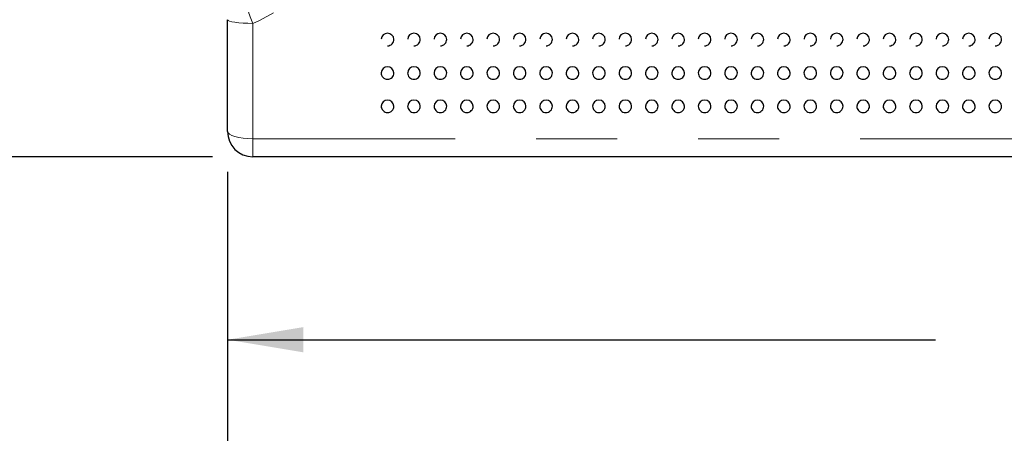
# Model space of a CAD drawing. Units: inches. Extents: x 0.4 to 8.5, y 0.1 to 10.6.
# Drawn here: x 3.1 to 4.4, y 2.7 to 3.2 of the extents above; entities that cross this region are included whole.
import ezdxf

# ---------------------------------------------------------------- set-up
doc = ezdxf.new("R2010")
doc.units = ezdxf.units.IN
doc.header["$MEASUREMENT"] = 0
doc.linetypes.add('PHANTOM', pattern=[0.5, 0.25, -0.05, 0.05, -0.05, 0.05, -0.05])
doc.layers.add('FORMAT', color=7, linetype='Continuous')
doc.styles.add('SLDTEXTSTYLE1', font='TXT', dxfattribs={"width": 0.7})
doc.dimstyles.new('SLDDIMSTYLE3', dxfattribs={"dimtxt": 0.080892, "dimasz": 0.09375, "dimexe": 0, "dimexo": 0.0625, "dimgap": 0.020223, "dimtad": 0, "dimlfac": 8, "dimrnd": 1e-09, "dimzin": 12, "dimdsep": 46, "dimtxsty": 'SLDTEXTSTYLE1', "dimsah": 1, "dimcen": 0.09, "dimadec": 0, "dimazin": 3, "dimtfac": 1, "dimtofl": 0, "dimtmove": 0, "dimatfit": 3, "dimfxl": 0, "dimfrac": 2, "dimtolj": 1, "dimtzin": 12, "dimarcsym": 0})
doc.dimstyles.new('SLDDIMSTYLE4', dxfattribs={"dimtxt": 0.080892, "dimasz": 0.09375, "dimexe": 0, "dimexo": 0.0625, "dimgap": 0.020223, "dimtad": 0, "dimlfac": 8, "dimrnd": 1e-09, "dimzin": 4, "dimdsep": 46, "dimtxsty": 'SLDTEXTSTYLE1', "dimsah": 1, "dimcen": 0.09, "dimadec": 0, "dimazin": 1, "dimtfac": 1, "dimtofl": 0, "dimtmove": 0, "dimatfit": 3, "dimfxl": 0, "dimfrac": 2, "dimtolj": 1, "dimtzin": 12, "dimarcsym": 0})

# ---------------------------------------------------------------- blocks, each defined once
blk = doc.blocks.new('_D_8')
at = {"layer": 'FORMAT', "color": 7}
for p, q in [((3.3992, 3.0129), (3.3992, 2.6805)), ((5.857, 3.0129), (5.857, 2.6805)), ((3.3992, 2.8055), (4.2738, 2.8055)), ((4.3965, 2.8055), (4.3713, 2.8055)), ((4.3713, 2.8055), (4.3713, 2.6769)), ((4.8597, 2.8055), (4.8849, 2.8055)), ((4.8849, 2.8055), (4.8849, 2.6769)), ((5.857, 2.8055), (4.9824, 2.8055)), ((4.3713, 2.6769), (4.3965, 2.6769)), ((4.8849, 2.6769), (4.8597, 2.6769))]:
    blk.add_line(p, q, dxfattribs=at)
for points in [[(3.3992, 2.8055), (3.493, 2.7899), (3.493, 2.8211)], [(5.857, 2.8055), (5.7633, 2.8211), (5.7633, 2.7899)]]:
    blk.add_solid(points, dxfattribs=at)
at = {"layer": 'FORMAT', "color": 7, "char_height": 0.08333, "attachment_point": 1, "style": 'SLDTEXTSTYLE1'}
for s, insert in [('19.66in', (4.43, 2.9297)), ('49.94cm', (4.3965, 2.7844))]:
    blk.add_mtext(s, dxfattribs=dict(at, insert=insert))
blk = doc.blocks.new('_D_9')
at = {"layer": 'FORMAT', "color": 7}
for p, q in [((3.3805, 3.6566), (2.7471, 3.6566)), ((2.8721, 3.5757), (2.8721, 3.6009)), ((2.8721, 3.6009), (3.0007, 3.6009)), ((3.0007, 3.6009), (3.0007, 3.5757)), ((2.8721, 3.1125), (2.8721, 3.0873)), ((3.0007, 3.0873), (3.0007, 3.1125)), ((2.8721, 3.0873), (3.0007, 3.0873)), ((3.3805, 3.0316), (2.7471, 3.0316))]:
    blk.add_line(p, q, dxfattribs=at)
for points in [[(2.8721, 3.6566), (2.8565, 3.5629), (2.8877, 3.5629)], [(2.8721, 3.0316), (2.8877, 3.1254), (2.8565, 3.1254)]]:
    blk.add_solid(points, dxfattribs=at)
at = {"layer": 'FORMAT', "color": 7, "char_height": 0.08333, "attachment_point": 1, "rotation": 90, "style": 'SLDTEXTSTYLE1'}
for s, insert in [('12.70cm', (2.8932, 3.1125)), ('5.00in', (2.7479, 3.1791))]:
    blk.add_mtext(s, dxfattribs=dict(at, insert=insert))

msp = doc.modelspace()

# ---------------------------------------------------------------- linework, layer by layer
at = {"color": 7, "linetype": 'Continuous', "lineweight": 25}
for p, q in [((3.39921, 3.06285), (3.39921, 3.20103)), ((5.82577, 3.0316), (3.43046, 3.0316))]:
    msp.add_line(p, q, dxfattribs=at)
at = {"color": 8, "linetype": 'PHANTOM', "lineweight": 18}
for p, q in [((3.43046, 3.19645), (3.43046, 3.05384)), ((3.43046, 3.05384), (5.82577, 3.05384)), ((3.43046, 3.05384), (3.43046, 3.0316))]:
    msp.add_line(p, q, dxfattribs=at)
at = {"color": 8, "linetype": 'PHANTOM', "lineweight": 18, "flags": 128}
for points in [[(3.43046, 3.49176), (3.45365, 3.48062), (3.47462, 3.46576), (3.49276, 3.44762), (3.50771, 3.42675), (3.51931, 3.40311), (3.5269, 3.37788), (3.53029, 3.35124), (3.52926, 3.32439), (3.52374, 3.29799), (3.51394, 3.27289), (3.50006, 3.24989), (3.48249, 3.22958), (3.46195, 3.21285), (3.43881, 3.1999), (3.43046, 3.19645)], [(3.39921, 3.20103), (3.39981, 3.20014), (3.40159, 3.19928), (3.40447, 3.19849), (3.40836, 3.19779), (3.4131, 3.19722), (3.4185, 3.1968), (3.42436, 3.19654), (3.43046, 3.19645)], [(3.39921, 3.06285), (3.39981, 3.06109), (3.40159, 3.0594), (3.40447, 3.05785), (3.40836, 3.05648), (3.4131, 3.05536), (3.4185, 3.05452), (3.42436, 3.05401), (3.43046, 3.05384)]]:
    msp.add_lwpolyline(points, dxfattribs=at)
at = {"color": 8, "linetype": 'PHANTOM', "lineweight": 18}
msp.add_arc((3.59907, 3.26847), 0.18335, 191.98868, 203.12822, dxfattribs=at)
at = {"color": 7, "linetype": 'Continuous', "lineweight": 25}
for centre, radius, start, end in [((3.59675, 3.1766), 0.00765, 89.452, 178.3951), ((3.59693, 3.17652), 0.00773, 0.96705, 90.76076), ((3.59686, 3.17654), 0.00781, 270, 0.80852), ((3.62939, 3.1766), 0.00765, 89.452, 178.3951), ((3.62957, 3.17652), 0.00773, 0.96705, 90.76076), ((3.6295, 3.17654), 0.00781, 270, 0.80852), ((3.66203, 3.1766), 0.00765, 89.45273, 178.39329), ((3.6622, 3.17652), 0.00773, 0.96705, 90.76076), ((3.66214, 3.17654), 0.00781, 270, 0.80852), ((3.69466, 3.1766), 0.00765, 89.45317, 178.39393), ((3.69484, 3.17652), 0.00773, 0.96751, 90.76138), ((3.69477, 3.17654), 0.00781, 270, 0.80852), ((3.7273, 3.1766), 0.00765, 89.452, 178.3951), ((3.72747, 3.17652), 0.00773, 0.96705, 90.76076), ((3.72741, 3.17654), 0.00781, 270, 0.80852), ((3.75993, 3.1766), 0.00765, 89.452, 178.3951), ((3.76011, 3.17652), 0.00773, 0.96705, 90.76076), ((3.76004, 3.17654), 0.00781, 270, 0.80852), ((3.79257, 3.1766), 0.00765, 89.45273, 178.39329), ((3.79275, 3.17652), 0.00773, 0.96705, 90.76076), ((3.79268, 3.17654), 0.00781, 270, 0.80852), ((3.82521, 3.1766), 0.00765, 89.45317, 178.39393), ((3.82538, 3.17652), 0.00773, 0.96751, 90.76138), ((3.82532, 3.17654), 0.00781, 270, 0.80852), ((3.85784, 3.1766), 0.00765, 89.452, 178.3951), ((3.85802, 3.17652), 0.00773, 0.96705, 90.76076), ((3.85795, 3.17654), 0.00781, 270, 0.80852), ((3.89048, 3.1766), 0.00765, 89.452, 178.3951), ((3.89065, 3.17652), 0.00773, 0.96705, 90.76076), ((3.89059, 3.17654), 0.00781, 270, 0.80852), ((3.92312, 3.1766), 0.00765, 89.45273, 178.39329), ((3.92329, 3.17652), 0.00773, 0.96705, 90.76076), ((3.92322, 3.17654), 0.00781, 270, 0.80852), ((3.95575, 3.1766), 0.00765, 89.45317, 178.39393), ((3.95593, 3.17652), 0.00773, 0.96751, 90.76138), ((3.95586, 3.17654), 0.00781, 270, 0.80852), ((3.98839, 3.1766), 0.00765, 89.452, 178.3951), ((3.98856, 3.17652), 0.00773, 0.96705, 90.76076), ((3.9885, 3.17654), 0.00781, 270, 0.80852), ((4.02102, 3.1766), 0.00765, 89.452, 178.3951), ((4.0212, 3.17652), 0.00773, 0.96705, 90.76076), ((4.02113, 3.17654), 0.00781, 270, 0.80852), ((4.05366, 3.1766), 0.00765, 89.45273, 178.39329), ((4.05383, 3.17652), 0.00773, 0.96705, 90.76076), ((4.05377, 3.17654), 0.00781, 270, 0.80852), ((4.0863, 3.1766), 0.00765, 89.45317, 178.39393), ((4.08647, 3.17652), 0.00773, 0.96751, 90.76138), ((4.0864, 3.17654), 0.00781, 270, 0.80852), ((4.11893, 3.1766), 0.00765, 89.452, 178.3951), ((4.11911, 3.17652), 0.00773, 0.96705, 90.76076), ((4.11904, 3.17654), 0.00781, 270, 0.80852), ((4.15157, 3.1766), 0.00765, 89.452, 178.3951), ((4.15174, 3.17652), 0.00773, 0.96705, 90.76076), ((4.15168, 3.17654), 0.00781, 270, 0.80852), ((4.1842, 3.1766), 0.00765, 89.45273, 178.39329), ((4.18438, 3.17652), 0.00773, 0.96705, 90.76076), ((4.18431, 3.17654), 0.00781, 270, 0.80852), ((4.21684, 3.1766), 0.00765, 89.45317, 178.39393), ((4.21701, 3.17652), 0.00773, 0.96706, 90.76183), ((4.21695, 3.17654), 0.00781, 270, 0.80852), ((4.24947, 3.1766), 0.00765, 89.452, 178.3951), ((4.24965, 3.17652), 0.00773, 0.96705, 90.76076), ((4.24958, 3.17654), 0.00781, 270, 0.80852), ((4.28211, 3.1766), 0.00765, 89.452, 178.3951), ((4.28229, 3.17652), 0.00773, 0.96705, 90.76076), ((4.28222, 3.17654), 0.00781, 270, 0.80852), ((4.31475, 3.1766), 0.00765, 89.45273, 178.39329), ((4.31492, 3.17652), 0.00773, 0.96705, 90.76076), ((4.31486, 3.17654), 0.00781, 270, 0.80852), ((4.34738, 3.1766), 0.00765, 89.45317, 178.39393), ((4.34756, 3.17652), 0.00773, 0.96706, 90.76183), ((4.34749, 3.17654), 0.00781, 270, 0.80852), ((3.59674, 3.13514), 0.00765, 89.29499, 178.52656), ((3.59696, 3.13508), 0.0077, 1.13752, 90.90034), ((3.62938, 3.13514), 0.00765, 89.29453, 178.52702), ((3.62959, 3.13508), 0.0077, 1.13644, 90.90035), ((3.66201, 3.13514), 0.00765, 89.29569, 178.52477), ((3.66223, 3.13508), 0.0077, 1.13706, 90.89973), ((3.69465, 3.13514), 0.00765, 89.29569, 178.52477), ((3.69487, 3.13508), 0.0077, 1.13751, 90.89928), ((3.72729, 3.13514), 0.00765, 89.29499, 178.52656), ((3.7275, 3.13508), 0.0077, 1.13752, 90.90034), ((3.75992, 3.13514), 0.00765, 89.29453, 178.52702), ((3.76014, 3.13508), 0.0077, 1.13644, 90.90035), ((3.79256, 3.13514), 0.00765, 89.29569, 178.52477), ((3.79277, 3.13508), 0.0077, 1.13706, 90.89973), ((3.82519, 3.13514), 0.00765, 89.29569, 178.52477), ((3.82541, 3.13508), 0.0077, 1.13751, 90.89928), ((3.85783, 3.13514), 0.00765, 89.29499, 178.52656), ((3.85805, 3.13508), 0.0077, 1.13752, 90.90034), ((3.89047, 3.13514), 0.00765, 89.29453, 178.52702), ((3.89068, 3.13508), 0.0077, 1.13644, 90.90035), ((3.9231, 3.13514), 0.00765, 89.29569, 178.52477), ((3.92332, 3.13508), 0.0077, 1.13706, 90.89973), ((3.95574, 3.13514), 0.00765, 89.29569, 178.52477), ((3.95595, 3.13508), 0.0077, 1.13751, 90.89928), ((3.98837, 3.13514), 0.00765, 89.29499, 178.52656), ((3.98859, 3.13508), 0.0077, 1.13752, 90.90034), ((4.02101, 3.13514), 0.00765, 89.29453, 178.52702), ((4.02123, 3.13508), 0.0077, 1.13644, 90.90035), ((4.05365, 3.13514), 0.00765, 89.29569, 178.52477), ((4.05386, 3.13508), 0.0077, 1.13706, 90.89973), ((4.08628, 3.13514), 0.00765, 89.29569, 178.52477), ((4.0865, 3.13508), 0.0077, 1.13751, 90.89928), ((4.11892, 3.13514), 0.00765, 89.29499, 178.52656), ((4.11913, 3.13508), 0.0077, 1.13752, 90.90034), ((4.15155, 3.13514), 0.00765, 89.29453, 178.52702), ((4.15177, 3.13508), 0.0077, 1.13644, 90.90035), ((4.18419, 3.13514), 0.00765, 89.29569, 178.52477), ((4.18441, 3.13508), 0.0077, 1.13706, 90.89973), ((4.21683, 3.13514), 0.00765, 89.29569, 178.52477), ((4.21704, 3.13508), 0.0077, 1.13751, 90.89928), ((4.24946, 3.13514), 0.00765, 89.29499, 178.52656), ((4.24968, 3.13508), 0.0077, 1.13752, 90.90034), ((4.2821, 3.13514), 0.00765, 89.29453, 178.52702), ((4.28231, 3.13509), 0.0077, 1.13533, 90.90146), ((4.31473, 3.13514), 0.00765, 89.29569, 178.52477), ((4.31495, 3.13508), 0.0077, 1.13706, 90.89973), ((4.34737, 3.13514), 0.00765, 89.29569, 178.52477), ((4.34759, 3.13508), 0.0077, 1.13751, 90.89928), ((3.59686, 3.13514), 0.00781, 178.56619, 270), ((3.59686, 3.13514), 0.00781, 270, 0.72284), ((3.6295, 3.13514), 0.00781, 178.56619, 270), ((3.6295, 3.13514), 0.00781, 270, 0.72284), ((3.66214, 3.13514), 0.00781, 178.56619, 270), ((3.66214, 3.13514), 0.00781, 270, 0.72284), ((3.69477, 3.13514), 0.00781, 178.56619, 270), ((3.69477, 3.13514), 0.00781, 270, 0.72284), ((3.72741, 3.13514), 0.00781, 178.56619, 270), ((3.72741, 3.13514), 0.00781, 270, 0.72284), ((3.76004, 3.13514), 0.00781, 178.56619, 270), ((3.76004, 3.13514), 0.00781, 270, 0.72284), ((3.79268, 3.13514), 0.00781, 178.56619, 270), ((3.79268, 3.13514), 0.00781, 270, 0.72284), ((3.82532, 3.13514), 0.00781, 178.56619, 270), ((3.82532, 3.13514), 0.00781, 270, 0.72284), ((3.85795, 3.13514), 0.00781, 178.56619, 270), ((3.85795, 3.13514), 0.00781, 270, 0.72284), ((3.89059, 3.13514), 0.00781, 178.56619, 270), ((3.89059, 3.13514), 0.00781, 270, 0.72284), ((3.92322, 3.13514), 0.00781, 178.56619, 270), ((3.92322, 3.13514), 0.00781, 270, 0.72284), ((3.95586, 3.13514), 0.00781, 178.56619, 270), ((3.95586, 3.13514), 0.00781, 270, 0.72284), ((3.9885, 3.13514), 0.00781, 178.56619, 270), ((3.9885, 3.13514), 0.00781, 270, 0.72284), ((4.02113, 3.13514), 0.00781, 178.56619, 270), ((4.02113, 3.13514), 0.00781, 270, 0.72284), ((4.05377, 3.13514), 0.00781, 178.56619, 270), ((4.05377, 3.13514), 0.00781, 270, 0.72284), ((4.0864, 3.13514), 0.00781, 178.56619, 270), ((4.0864, 3.13514), 0.00781, 270, 0.72284), ((4.11904, 3.13514), 0.00781, 178.56619, 270), ((4.11904, 3.13514), 0.00781, 270, 0.72284), ((4.15168, 3.13514), 0.00781, 178.56619, 270), ((4.15168, 3.13514), 0.00781, 270, 0.72284), ((4.18431, 3.13514), 0.00781, 178.56619, 270), ((4.18431, 3.13514), 0.00781, 270, 0.72284), ((4.21695, 3.13514), 0.00781, 178.56619, 270), ((4.21695, 3.13514), 0.00781, 270, 0.72284), ((4.24958, 3.13514), 0.00781, 178.56619, 270), ((4.24958, 3.13514), 0.00781, 270, 0.72284), ((4.28222, 3.13514), 0.00781, 178.56619, 270), ((4.28222, 3.13514), 0.00781, 270, 0.72284), ((4.31486, 3.13514), 0.00781, 178.56619, 270), ((4.31486, 3.13514), 0.00781, 270, 0.72284), ((4.34749, 3.13514), 0.00781, 178.56619, 270), ((4.34749, 3.13514), 0.00781, 270, 0.72284), ((3.59672, 3.09404), 0.00764, 88.92048, 178.40995), ((3.59699, 3.09401), 0.00767, 1.3131, 90.97458), ((3.62936, 3.09404), 0.00764, 88.91935, 178.41107), ((3.62963, 3.09401), 0.00767, 1.31421, 90.97347), ((3.66199, 3.09404), 0.00764, 88.9205, 178.40884), ((3.66227, 3.09401), 0.00767, 1.31529, 90.97239), ((3.69463, 3.09404), 0.00764, 88.92048, 178.40995), ((3.6949, 3.09401), 0.00767, 1.3131, 90.97458), ((3.72726, 3.09404), 0.00764, 88.92048, 178.40995), ((3.72754, 3.09401), 0.00767, 1.3131, 90.97458), ((3.7599, 3.09404), 0.00764, 88.91935, 178.41107), ((3.76017, 3.09401), 0.00767, 1.31421, 90.97347), ((3.79254, 3.09404), 0.00764, 88.9205, 178.40884), ((3.79281, 3.09401), 0.00767, 1.31529, 90.97239), ((3.82517, 3.09404), 0.00764, 88.92048, 178.40995), ((3.82545, 3.09401), 0.00767, 1.3131, 90.97458), ((3.85781, 3.09404), 0.00764, 88.92048, 178.40995), ((3.85808, 3.09401), 0.00767, 1.3131, 90.97458), ((3.89044, 3.09404), 0.00764, 88.91935, 178.41107), ((3.89072, 3.09401), 0.00767, 1.31421, 90.97347), ((3.92308, 3.09404), 0.00764, 88.9205, 178.40884), ((3.92335, 3.09401), 0.00767, 1.31529, 90.97239), ((3.95572, 3.09404), 0.00764, 88.92048, 178.40995), ((3.95599, 3.09401), 0.00767, 1.3153, 90.97346), ((3.98835, 3.09404), 0.00764, 88.92048, 178.40995), ((3.98863, 3.09401), 0.00767, 1.3131, 90.97458), ((4.02099, 3.09404), 0.00764, 88.91935, 178.41107), ((4.02126, 3.09401), 0.00767, 1.31421, 90.97347), ((4.05362, 3.09404), 0.00764, 88.9205, 178.40884), ((4.0539, 3.09401), 0.00767, 1.31529, 90.97239), ((4.08626, 3.09404), 0.00764, 88.92048, 178.40995), ((4.08653, 3.09401), 0.00767, 1.3153, 90.97346), ((4.1189, 3.09404), 0.00764, 88.92048, 178.40995), ((4.11917, 3.09401), 0.00767, 1.3131, 90.97458), ((4.15153, 3.09404), 0.00764, 88.91935, 178.41107), ((4.15181, 3.09401), 0.00767, 1.31421, 90.97347), ((4.18417, 3.09404), 0.00764, 88.9205, 178.40884), ((4.18444, 3.09401), 0.00767, 1.31466, 90.97302), ((4.2168, 3.09404), 0.00764, 88.92048, 178.40995), ((4.21708, 3.09401), 0.00767, 1.3153, 90.97346), ((4.24944, 3.09404), 0.00764, 88.92048, 178.40995), ((4.24971, 3.09401), 0.00767, 1.3131, 90.97458), ((4.28208, 3.09404), 0.00764, 88.91935, 178.41107), ((4.28235, 3.09401), 0.00767, 1.31421, 90.97347), ((4.31471, 3.09404), 0.00764, 88.9205, 178.40884), ((4.31499, 3.09401), 0.00767, 1.31466, 90.97302), ((4.34735, 3.09404), 0.00764, 88.92048, 178.40995), ((4.34762, 3.09401), 0.00767, 1.3153, 90.97346), ((3.59686, 3.0941), 0.00781, 178.9151, 270), ((3.59686, 3.0941), 0.00781, 270, 0.61438), ((3.6295, 3.0941), 0.00781, 178.9151, 270), ((3.6295, 3.0941), 0.00781, 270, 0.61438), ((3.66214, 3.0941), 0.00781, 178.9151, 270), ((3.66214, 3.0941), 0.00781, 270, 0.61438), ((3.69477, 3.0941), 0.00781, 178.9151, 270), ((3.69477, 3.0941), 0.00781, 270, 0.61438), ((3.72741, 3.0941), 0.00781, 178.9151, 270), ((3.72741, 3.0941), 0.00781, 270, 0.61438), ((3.76004, 3.0941), 0.00781, 178.9151, 270), ((3.76004, 3.0941), 0.00781, 270, 0.61438), ((3.79268, 3.0941), 0.00781, 178.9151, 270), ((3.79268, 3.0941), 0.00781, 270, 0.61438), ((3.82532, 3.0941), 0.00781, 178.9151, 270), ((3.82532, 3.0941), 0.00781, 270, 0.61438), ((3.85795, 3.0941), 0.00781, 178.9151, 270), ((3.85795, 3.0941), 0.00781, 270, 0.61438), ((3.89059, 3.0941), 0.00781, 178.9151, 270), ((3.89059, 3.0941), 0.00781, 270, 0.61438), ((3.92322, 3.0941), 0.00781, 178.9151, 270), ((3.92322, 3.0941), 0.00781, 270, 0.61438), ((3.95586, 3.0941), 0.00781, 178.9151, 270), ((3.95586, 3.0941), 0.00781, 270, 0.61438), ((3.9885, 3.0941), 0.00781, 178.9151, 270), ((3.9885, 3.0941), 0.00781, 270, 0.61438), ((4.02113, 3.0941), 0.00781, 178.9151, 270), ((4.02113, 3.0941), 0.00781, 270, 0.61438), ((4.05377, 3.0941), 0.00781, 178.9151, 270), ((4.05377, 3.0941), 0.00781, 270, 0.61438), ((4.0864, 3.0941), 0.00781, 178.9151, 270), ((4.0864, 3.0941), 0.00781, 270, 0.61438), ((4.11904, 3.0941), 0.00781, 178.9151, 270), ((4.11904, 3.0941), 0.00781, 270, 0.61438), ((4.15168, 3.0941), 0.00781, 178.9151, 270), ((4.15168, 3.0941), 0.00781, 270, 0.61438), ((4.18431, 3.0941), 0.00781, 178.9151, 270), ((4.18431, 3.0941), 0.00781, 270, 0.61438), ((4.21695, 3.0941), 0.00781, 178.9151, 270), ((4.21695, 3.0941), 0.00781, 270, 0.61438), ((4.24958, 3.0941), 0.00781, 178.9151, 270), ((4.24958, 3.0941), 0.00781, 270, 0.61438), ((4.28222, 3.0941), 0.00781, 178.9151, 270), ((4.28222, 3.0941), 0.00781, 270, 0.61438), ((4.31486, 3.0941), 0.00781, 178.9151, 270), ((4.31486, 3.0941), 0.00781, 270, 0.61438), ((4.34749, 3.0941), 0.00781, 178.9151, 270), ((4.34749, 3.0941), 0.00781, 270, 0.61438), ((3.43046, 3.06285), 0.03125, 180, 270)]:
    msp.add_arc(centre, radius, start, end, dxfattribs=at)

# ---------------------------------------------------------------- dimensions: what is measured, and where the dimension line sits
at = {"layer": 'FORMAT', "color": 7}
dim = msp.add_linear_dim(base=(2.87211, 3.6566), p1=(3.43046, 3.0316), p2=(3.43046, 3.6566), angle=90, dimstyle='SLDDIMSTYLE4', dxfattribs=at)
dim.commit()
dim.dimension.update_dxf_attribs({"geometry": '_D_9', "text_midpoint": (2.87211, 3.3441), "dimtype": 160})
dim = msp.add_linear_dim(base=(3.39921, 2.80548), p1=(5.85702, 3.06285), p2=(3.39921, 3.06285), dimstyle='SLDDIMSTYLE3', dxfattribs=at)
dim.commit()
dim.dimension.update_dxf_attribs({"geometry": '_D_8', "text_midpoint": (4.62811, 2.80548), "dimtype": 160})

doc.saveas('drawing.dxf')
